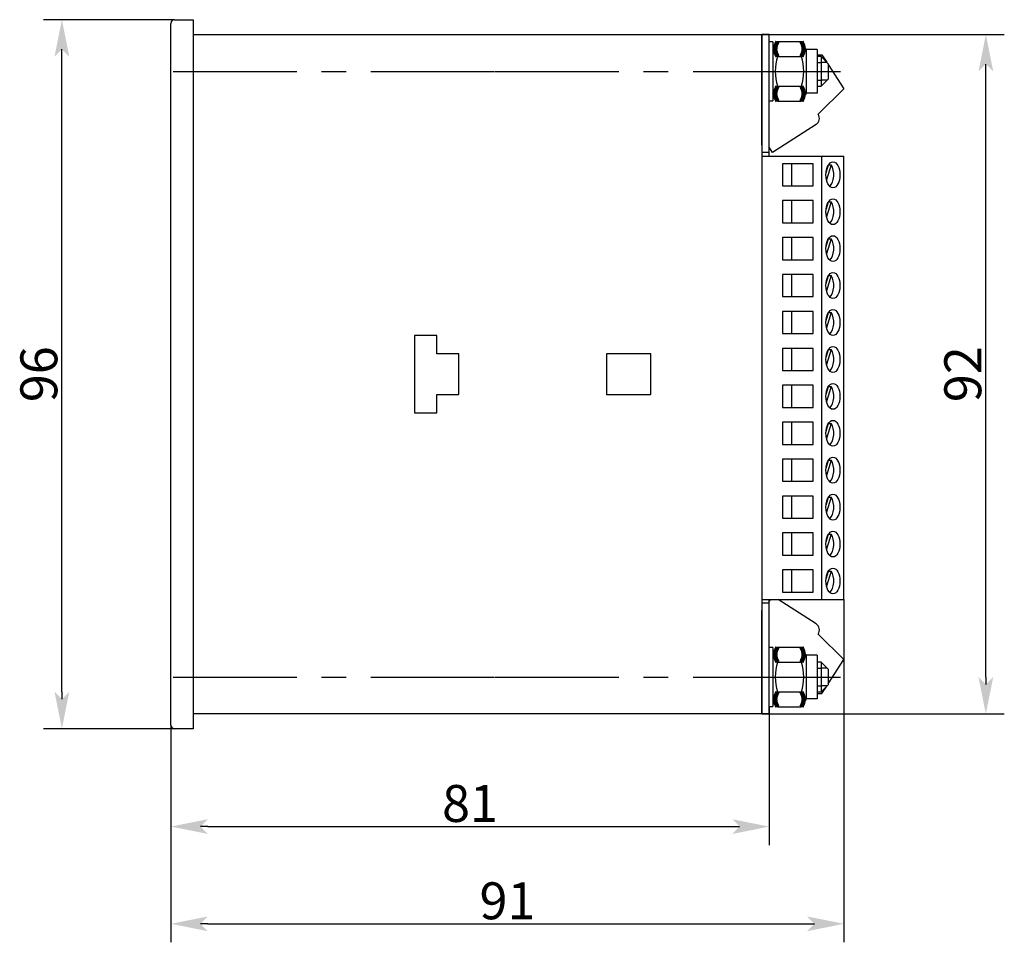
# Model space of a CAD drawing. Extents: x -83 to 484, y -43 to 361.
# Drawn here: x -82 to 51, y 91 to 216 of the extents above; entities that cross this region are included whole.
import ezdxf

# ---------------------------------------------------------------- set-up
doc = ezdxf.new("R2010")
doc.units = 0
doc.linetypes.add('CENTER_PER2_SCALE0_527196', pattern=[43.52, 16.738462, -3.347692, 3.347692, -3.347692, 16.738462])
doc.layers.get('0').update_dxf_attribs({"linetype": 'CONTINUOUS'})
doc.layers.get('DEFPOINTS').update_dxf_attribs({"linetype": 'CONTINUOUS'})
doc.styles.add('TEXTSTYLE_1', font='T-FLEX Type A.TTF', dxfattribs={"oblique": 15, "height": 5})
doc.dimstyles.new('DIM_ST_1', dxfattribs={"dimtxt": 5, "dimasz": 5, "dimexe": 2.5, "dimexo": 0, "dimtad": 1, "dimrnd": 0.01, "dimtxsty": 'TEXTSTYLE_1', "dimblk": 'ARROW_3_C7_STATUS', "dimcen": 0.09, "dimclrd": 7, "dimclre": 7, "dimclrt": 7, "dimazin": 3, "dimtfac": 1, "dimtdec": 0, "dimtmove": 0, "dimatfit": 3, "dimtvp": 1, "dimtolj": 1})
doc.dimstyles.new('DIM_ST_2', dxfattribs={"dimtxt": 5, "dimasz": 5, "dimexe": 2.5, "dimexo": 0, "dimtad": 1, "dimrnd": 0.01, "dimtxsty": 'TEXTSTYLE_1', "dimblk": 'ARROW_3_C7_STATUS', "dimcen": 0.09, "dimclrd": 7, "dimclre": 7, "dimclrt": 7, "dimazin": 3, "dimtfac": 1, "dimtdec": 0, "dimtmove": 0, "dimatfit": 3, "dimtvp": 1, "dimtolj": 1})
doc.dimstyles.new('DIM_ST_3', dxfattribs={"dimtxt": 5, "dimasz": 5, "dimexe": 2.5, "dimexo": 0, "dimtad": 1, "dimrnd": 0.01, "dimtxsty": 'TEXTSTYLE_1', "dimblk": 'ARROW_3_C7_STATUS', "dimcen": 0.09, "dimclrd": 7, "dimclre": 7, "dimclrt": 7, "dimazin": 3, "dimtfac": 1, "dimtdec": 0, "dimtmove": 0, "dimatfit": 3, "dimtvp": 1, "dimtolj": 1})
doc.dimstyles.new('DIM_ST_4', dxfattribs={"dimtxt": 5, "dimasz": 5, "dimexe": 2.5, "dimexo": 0, "dimtad": 1, "dimdec": 0, "dimrnd": 1, "dimtxsty": 'TEXTSTYLE_1', "dimblk": 'ARROW_3_C7_STATUS', "dimcen": 0.09, "dimclrd": 7, "dimclre": 7, "dimclrt": 7, "dimazin": 3, "dimtfac": 1, "dimtdec": 0, "dimtmove": 0, "dimatfit": 3, "dimtvp": 1, "dimtolj": 1})

# ---------------------------------------------------------------- blocks, each defined once
blk = doc.blocks.new('ARROW_3_C7_STATUS')
at = {"color": 7, "linetype": 'CONTINUOUS'}
blk.add_line((-1, 0), (-0.8, 0), dxfattribs=at)
at = {"color": 7}
blk.add_solid([(-1, -0.2), (0, 0), (-0.8, 0), (-1, 0.2)], dxfattribs=at)
blk = doc.blocks.new('*D5')
at = {"color": 7}
for p, q in [((-61.08, 216.42), (-78.84, 216.42)), ((-76.34, 125.42), (-76.34, 211.42)), ((-61.08, 120.42), (-78.84, 120.42))]:
    blk.add_line(p, q, dxfattribs=at)
at = {"layer": 'DEFPOINTS', "color": 0}
for p in [(-76.34, 216.42), (-61.08, 216.42), (-61.08, 120.42)]:
    blk.add_point(p, dxfattribs=at)
at = {"color": 7, "xscale": 5, "yscale": 5, "zscale": 5}
for p, rotation in [((-76.34, 216.42), 90), ((-76.34, 120.42), 270)]:
    blk.add_blockref('ARROW_3_C7_STATUS', p, dxfattribs=dict(at, rotation=rotation))
at = {"color": 7, "insert": (-79.46, 168.42), "char_height": 5, "attachment_point": 5, "rotation": 90, "style": 'TEXTSTYLE_1'}
blk.add_mtext('\\A1;96{\\H0.5x;\\S^ ;}', dxfattribs=at)
blk = doc.blocks.new('*D6')
at = {"color": 7}
for p, q in [((18.42, 214.42), (51.26, 214.42)), ((48.76, 127.42), (48.76, 209.42)), ((18.42, 122.42), (51.26, 122.42))]:
    blk.add_line(p, q, dxfattribs=at)
at = {"layer": 'DEFPOINTS', "color": 0}
for p in [(18.42, 214.42), (48.76, 214.42), (18.42, 122.42)]:
    blk.add_point(p, dxfattribs=at)
at = {"color": 7, "xscale": 5, "yscale": 5, "zscale": 5}
for p, rotation in [((48.76, 214.42), 89.99999999999999), ((48.76, 122.42), 270)]:
    blk.add_blockref('ARROW_3_C7_STATUS', p, dxfattribs=dict(at, rotation=rotation))
at = {"color": 7, "insert": (45.64, 168.42), "char_height": 5, "attachment_point": 5, "rotation": 90, "style": 'TEXTSTYLE_1'}
blk.add_mtext('\\A1;92{\\H0.5x;\\S^ ;}', dxfattribs=at)
blk = doc.blocks.new('*D7')
at = {"color": 7}
for p, q in [((19.42, 123.42), (19.42, 104.67)), ((-61.58, 120.92), (-61.58, 104.67)), ((-56.58, 107.17), (14.42, 107.17))]:
    blk.add_line(p, q, dxfattribs=at)
at = {"layer": 'DEFPOINTS', "color": 0}
for p in [(19.42, 123.42), (-61.58, 120.92), (19.42, 107.17)]:
    blk.add_point(p, dxfattribs=at)
at = {"color": 7, "xscale": 5, "yscale": 5, "zscale": 5}
for p, rotation in [((-61.58, 107.17), 180), ((19.42, 107.17), 360)]:
    blk.add_blockref('ARROW_3_C7_STATUS', p, dxfattribs=dict(at, rotation=rotation))
at = {"color": 7, "insert": (-21.08, 110.3), "char_height": 5, "attachment_point": 5, "style": 'TEXTSTYLE_1'}
blk.add_mtext('\\A1;81{\\H0.5x;\\S^ ;}', dxfattribs=at)
blk = doc.blocks.new('*D8')
at = {"color": 7}
for p, q in [((29.55, 137.92), (29.55, 91.5)), ((-61.58, 120.92), (-61.58, 91.5)), ((-56.58, 94), (24.55, 94))]:
    blk.add_line(p, q, dxfattribs=at)
at = {"layer": 'DEFPOINTS', "color": 0}
for p in [(29.55, 137.92), (-61.58, 120.92), (29.55, 94)]:
    blk.add_point(p, dxfattribs=at)
at = {"color": 7, "xscale": 5, "yscale": 5, "zscale": 5}
for p, rotation in [((-61.58, 94), 180), ((29.55, 94), 360)]:
    blk.add_blockref('ARROW_3_C7_STATUS', p, dxfattribs=dict(at, rotation=rotation))
at = {"color": 7, "insert": (-16.01, 97.12), "char_height": 5, "attachment_point": 5, "style": 'TEXTSTYLE_1'}
blk.add_mtext('\\A1;91{\\H0.5x;\\S^ ;}', dxfattribs=at)
blk = doc.blocks.new('СТРАНИЦА_1')
at = {"color": 7, "linetype": 'CONTINUOUS'}
for p, q in [((-61.08, 216.421), (-58.58, 216.421)), ((-58.58, 216.421), (-58.58, 215.921)), ((-61.58, 120.921), (-61.58, 215.921)), ((-58.58, 215.921), (-58.58, 120.921)), ((-58.58, 214.421), (18.42, 214.421)), ((18.42, 213.421), (18.42, 214.421)), ((18.42, 214.421), (18.42, 213.421)), ((19.42, 214.421), (18.42, 214.421)), ((18.42, 199.421), (18.42, 213.421)), ((18.42, 213.421), (18.42, 123.421)), ((19.42, 213.421), (19.42, 214.421)), ((19.42, 199.421), (19.42, 213.421)), ((19.92, 213.421), (19.42, 213.421)), ((20.55, 213.463), (19.92, 212.371)), ((19.92, 213.421), (19.92, 209.421)), ((20.55, 213.463), (23.79, 213.463)), ((24.42, 212.371), (23.79, 213.463)), ((25.92, 212.371), (24.42, 212.371)), ((24.42, 212.371), (24.42, 206.471)), ((25.92, 212.371), (25.92, 206.471)), ((20.55, 211.442), (23.79, 211.442)), ((25.92, 211.675), (26.563, 211.675)), ((26.46, 211.421), (25.92, 211.421)), ((27.42, 210.461), (26.46, 211.421)), ((26.46, 211.421), (26.46, 207.421)), ((26.563, 211.675), (27.217, 210.664)), ((19.92, 209.421), (19.92, 205.421)), ((25.92, 210.621), (26.46, 210.621)), ((27.26, 210.621), (26.46, 210.621)), ((27.42, 210.461), (27.42, 208.381)), ((27.42, 210.351), (29.551, 207.058)), ((25.92, 208.221), (26.46, 208.221)), ((26.46, 207.421), (27.42, 208.381)), ((27.26, 208.221), (26.46, 208.221)), ((20.55, 207.401), (23.79, 207.401)), ((25.92, 207.421), (26.46, 207.421)), ((29.551, 207.058), (26.062, 203.609)), ((19.42, 205.421), (19.92, 205.421)), ((20.55, 205.38), (19.92, 206.471)), ((20.55, 205.38), (23.79, 205.38)), ((24.42, 206.471), (23.79, 205.38)), ((25.92, 206.471), (24.42, 206.471)), ((25.766, 202.227), (19.889, 198.424)), ((19.42, 198.421), (19.42, 199.421)), ((19.889, 198.424), (19.42, 199.149)), ((19.42, 198.421), (18.42, 198.421)), ((18.42, 197.921), (26.563, 197.921)), ((19.42, 197.921), (19.42, 198.421)), ((26.563, 197.921), (29.551, 197.921)), ((26.563, 137.921), (26.563, 197.921)), ((29.551, 137.921), (29.551, 197.921)), ((25.397, 196.921), (21.224, 196.921)), ((21.224, 196.921), (21.224, 193.921)), ((22.497, 193.921), (22.497, 196.921)), ((25.397, 193.921), (25.397, 196.921)), ((27.119, 195.708), (27.453, 196.773)), ((27.827, 196.764), (27.186, 194.721)), ((27.45, 196.764), (27.827, 196.764)), ((21.224, 193.921), (25.397, 193.921)), ((25.397, 191.921), (21.224, 191.921)), ((21.224, 191.921), (21.224, 188.921)), ((22.497, 188.921), (22.497, 191.921)), ((25.397, 188.921), (25.397, 191.921)), ((27.119, 190.708), (27.453, 191.773)), ((27.827, 191.764), (27.186, 189.721)), ((27.45, 191.764), (27.827, 191.764)), ((21.224, 188.921), (25.397, 188.921)), ((25.397, 186.921), (21.224, 186.921)), ((21.224, 186.921), (21.224, 183.921)), ((22.497, 183.921), (22.497, 186.921)), ((25.397, 183.921), (25.397, 186.921)), ((27.119, 185.708), (27.453, 186.773)), ((27.827, 186.764), (27.186, 184.721)), ((27.45, 186.764), (27.827, 186.764)), ((21.224, 183.921), (25.397, 183.921)), ((25.397, 181.921), (21.224, 181.921)), ((21.224, 181.921), (21.224, 178.921)), ((22.497, 178.921), (22.497, 181.921)), ((25.397, 178.921), (25.397, 181.921)), ((27.119, 180.708), (27.453, 181.773)), ((27.827, 181.764), (27.186, 179.721)), ((27.45, 181.764), (27.827, 181.764)), ((21.224, 178.921), (25.397, 178.921)), ((25.397, 176.921), (21.224, 176.921)), ((21.224, 176.921), (21.224, 173.921)), ((22.497, 173.921), (22.497, 176.921)), ((25.397, 173.921), (25.397, 176.921)), ((27.119, 175.708), (27.453, 176.773)), ((27.827, 176.764), (27.186, 174.721)), ((27.45, 176.764), (27.827, 176.764)), ((-28.58, 173.671), (-28.58, 163.171)), ((-25.58, 173.671), (-28.58, 173.671)), ((-25.58, 171.171), (-25.58, 173.671)), ((21.224, 173.921), (25.397, 173.921)), ((-22.58, 171.171), (-25.58, 171.171)), ((-22.58, 165.671), (-22.58, 171.171)), ((3.42, 171.171), (-2.58, 171.171)), ((-2.58, 171.171), (-2.58, 165.671)), ((3.42, 165.671), (3.42, 171.171)), ((25.397, 171.921), (21.224, 171.921)), ((21.224, 171.921), (21.224, 168.921)), ((22.497, 168.921), (22.497, 171.921)), ((25.397, 168.921), (25.397, 171.921)), ((27.119, 170.708), (27.453, 171.773)), ((27.827, 171.764), (27.186, 169.721)), ((27.45, 171.764), (27.827, 171.764)), ((21.224, 168.921), (25.397, 168.921)), ((25.397, 166.921), (21.224, 166.921)), ((21.224, 166.921), (21.224, 163.921)), ((22.497, 163.921), (22.497, 166.921)), ((25.397, 163.921), (25.397, 166.921)), ((27.119, 165.708), (27.453, 166.773)), ((27.827, 166.764), (27.186, 164.721)), ((27.45, 166.764), (27.827, 166.764)), ((-25.58, 163.171), (-25.58, 165.671)), ((-25.58, 165.671), (-22.58, 165.671)), ((-2.58, 165.671), (3.42, 165.671)), ((-28.58, 163.171), (-25.58, 163.171)), ((21.224, 163.921), (25.397, 163.921)), ((25.397, 161.921), (21.224, 161.921)), ((21.224, 161.921), (21.224, 158.921)), ((22.497, 158.921), (22.497, 161.921)), ((25.397, 158.921), (25.397, 161.921)), ((27.119, 160.708), (27.453, 161.773)), ((27.827, 161.764), (27.186, 159.721)), ((27.45, 161.764), (27.827, 161.764)), ((21.224, 158.921), (25.397, 158.921)), ((25.397, 156.921), (21.224, 156.921)), ((21.224, 156.921), (21.224, 153.921)), ((22.497, 153.921), (22.497, 156.921)), ((25.397, 153.921), (25.397, 156.921)), ((27.119, 155.708), (27.453, 156.773)), ((27.827, 156.764), (27.186, 154.721)), ((27.45, 156.764), (27.827, 156.764)), ((21.224, 153.921), (25.397, 153.921)), ((25.397, 151.921), (21.224, 151.921)), ((21.224, 151.921), (21.224, 148.921)), ((22.497, 148.921), (22.497, 151.921)), ((25.397, 148.921), (25.397, 151.921)), ((27.119, 150.708), (27.453, 151.773)), ((27.827, 151.764), (27.186, 149.721)), ((27.45, 151.764), (27.827, 151.764)), ((21.224, 148.921), (25.397, 148.921)), ((25.397, 146.921), (21.224, 146.921)), ((21.224, 146.921), (21.224, 143.921)), ((22.497, 143.921), (22.497, 146.921)), ((25.397, 143.921), (25.397, 146.921)), ((27.119, 145.708), (27.453, 146.773)), ((27.827, 146.764), (27.186, 144.721)), ((27.45, 146.764), (27.827, 146.764)), ((21.224, 143.921), (25.397, 143.921)), ((25.397, 141.921), (21.224, 141.921)), ((21.224, 141.921), (21.224, 138.921)), ((22.497, 138.921), (22.497, 141.921)), ((25.397, 138.921), (25.397, 141.921)), ((27.119, 140.708), (27.453, 141.773)), ((27.827, 141.764), (27.186, 139.721)), ((27.45, 141.764), (27.827, 141.764)), ((21.224, 138.921), (25.397, 138.921)), ((18.42, 137.921), (26.563, 137.921)), ((19.42, 137.421), (18.42, 137.421)), ((19.42, 137.421), (19.42, 137.921)), ((19.567, 137.921), (19.42, 137.694)), ((19.42, 136.421), (19.42, 137.421)), ((25.766, 134.616), (20.658, 137.921)), ((26.563, 137.921), (29.551, 137.921)), ((18.42, 123.421), (18.42, 136.421)), ((19.42, 123.421), (19.42, 136.421)), ((29.551, 129.785), (26.062, 133.233)), ((19.92, 131.421), (19.42, 131.421)), ((20.55, 131.463), (19.92, 130.371)), ((19.92, 131.421), (19.92, 127.421)), ((20.55, 131.463), (23.79, 131.463)), ((24.42, 130.371), (23.79, 131.463)), ((20.55, 129.442), (23.79, 129.442)), ((25.92, 130.371), (24.42, 130.371)), ((24.42, 130.371), (24.42, 124.471)), ((25.92, 130.371), (25.92, 124.471)), ((26.46, 129.421), (25.92, 129.421)), ((27.42, 128.461), (26.46, 129.421)), ((26.46, 129.421), (26.46, 125.421)), ((27.42, 126.492), (29.551, 129.785)), ((25.92, 128.621), (26.46, 128.621)), ((27.26, 128.621), (26.46, 128.621)), ((27.42, 128.461), (27.42, 126.381)), ((19.92, 127.421), (19.92, 123.421)), ((20.55, 125.401), (23.79, 125.401)), ((25.92, 126.221), (26.46, 126.221)), ((25.92, 125.421), (26.46, 125.421)), ((26.46, 125.421), (27.42, 126.381)), ((27.26, 126.221), (26.46, 126.221)), ((26.563, 125.167), (27.217, 126.179)), ((20.55, 123.38), (19.92, 124.471)), ((24.42, 124.471), (23.79, 123.38)), ((25.92, 124.471), (24.42, 124.471)), ((25.92, 125.167), (26.563, 125.167)), ((18.42, 122.421), (18.42, 123.421)), ((18.42, 123.421), (18.42, 122.421)), ((19.42, 122.421), (19.42, 123.421)), ((19.42, 123.421), (19.92, 123.421)), ((20.55, 123.38), (23.79, 123.38)), ((18.42, 122.421), (-58.58, 122.421)), ((19.42, 122.421), (18.42, 122.421)), ((-58.58, 120.421), (-61.08, 120.421)), ((-58.58, 120.921), (-58.58, 120.421))]:
    blk.add_line(p, q, dxfattribs=at)
at = {"color": 7, "linetype": 'CENTER_PER2_SCALE0_527196'}
for p, q in [((-61.287, 209.421), (29.087, 209.421)), ((-61.287, 127.421), (29.087, 127.421))]:
    blk.add_line(p, q, dxfattribs=at)
at = {"color": 7, "linetype": 'CONTINUOUS', "const_width": 0.6, "flags": 128}
for points in [[(20.55, 213.463), (20.313, 212.934), (20.239, 212.381), (20.332, 211.911), (20.55, 211.442)], [(23.79, 211.442), (24.028, 211.971), (24.101, 212.524), (24.008, 212.994), (23.79, 213.463)], [(20.55, 207.401), (20.313, 206.871), (20.239, 206.318), (20.332, 205.848), (20.55, 205.38)], [(23.79, 205.38), (24.028, 205.909), (24.101, 206.462), (24.008, 206.932), (23.79, 207.401)], [(20.55, 131.463), (20.313, 130.934), (20.239, 130.381), (20.332, 129.911), (20.55, 129.442)], [(23.79, 129.442), (24.028, 129.971), (24.101, 130.524), (24.008, 130.994), (23.79, 131.463)], [(20.55, 125.401), (20.313, 124.871), (20.239, 124.318), (20.332, 123.848), (20.55, 123.38)], [(23.79, 123.38), (24.028, 123.909), (24.101, 124.462), (24.008, 124.932), (23.79, 125.401)]]:
    blk.add_lwpolyline(points, dxfattribs=at)
at = {"color": 7, "linetype": 'CONTINUOUS'}
for centre, radius, start, end in [((-61.08, 215.921), 0.5, 90, 180), ((26.981, 209.421), 6.741, 162.55519, 197.44481), ((17.362, 209.421), 6.738, 342.54812, 17.45188), ((25.223, 203.066), 1, 302.90524, 32.90524), ((25.223, 133.777), 1, 327.09476, 57.09476), ((26.981, 127.421), 6.741, 162.55519, 197.44481), ((17.362, 127.421), 6.738, 342.54812, 17.45188), ((-61.08, 120.921), 0.5, 180, 270)]:
    blk.add_arc(centre, radius, start, end, dxfattribs=at)
for centre in [(28.057, 195.421), (28.057, 190.421), (28.057, 185.421), (28.057, 180.421), (28.057, 175.421), (28.057, 170.421), (28.057, 165.421), (28.057, 160.421), (28.057, 155.421), (28.057, 150.421), (28.057, 145.421), (28.057, 140.421)]:
    blk.add_ellipse(centre, major_axis=(0, 1.75), ratio=0.5432513, dxfattribs=at)
for centre in [(27.217, 195.421), (27.217, 190.421), (27.217, 185.421), (27.217, 180.421), (27.217, 175.421), (27.217, 170.421), (27.217, 165.421), (27.217, 160.421), (27.217, 155.421), (27.217, 150.421), (27.217, 145.421), (27.217, 140.421)]:
    blk.add_ellipse(centre, major_axis=(0, -1.75), ratio=0.5432513, start_param=0.4573349, end_param=2.4457144, dxfattribs=at)
for base, p1, p2, dimstyle, picture, middle in [((-76.34, 216.421), (-61.08, 120.421), (-61.08, 216.421), 'DIM_ST_1', '*D5', (-76.34, 168.421)), ((48.76, 214.421), (18.42, 122.421), (18.42, 214.421), 'DIM_ST_2', '*D6', (48.76, 168.421))]:
    dim = blk.add_linear_dim(base=base, p1=p1, p2=p2, angle=90, text='<>{\\H0.5x;\\S^ ;}', dimstyle=dimstyle)
    dim.commit()
    dim.dimension.update_dxf_attribs({"geometry": picture, "text_midpoint": middle, "dimtype": 160})
for base, p2, dimstyle, picture, middle in [((29.551, 94), (29.551, 137.921), 'DIM_ST_4', '*D8', (-16.014, 94)), ((19.42, 107.17), (19.42, 123.421), 'DIM_ST_3', '*D7', (-21.08, 107.17))]:
    dim = blk.add_linear_dim(base=base, p1=(-61.58, 120.921), p2=p2, text='<>{\\H0.5x;\\S^ ;}', dimstyle=dimstyle)
    dim.commit()
    dim.dimension.update_dxf_attribs({"geometry": picture, "text_midpoint": middle, "dimtype": 160})

msp = doc.modelspace()

# ---------------------------------------------------------------- block references
msp.add_blockref('СТРАНИЦА_1', (0, 0))

doc.saveas('drawing.dxf')
